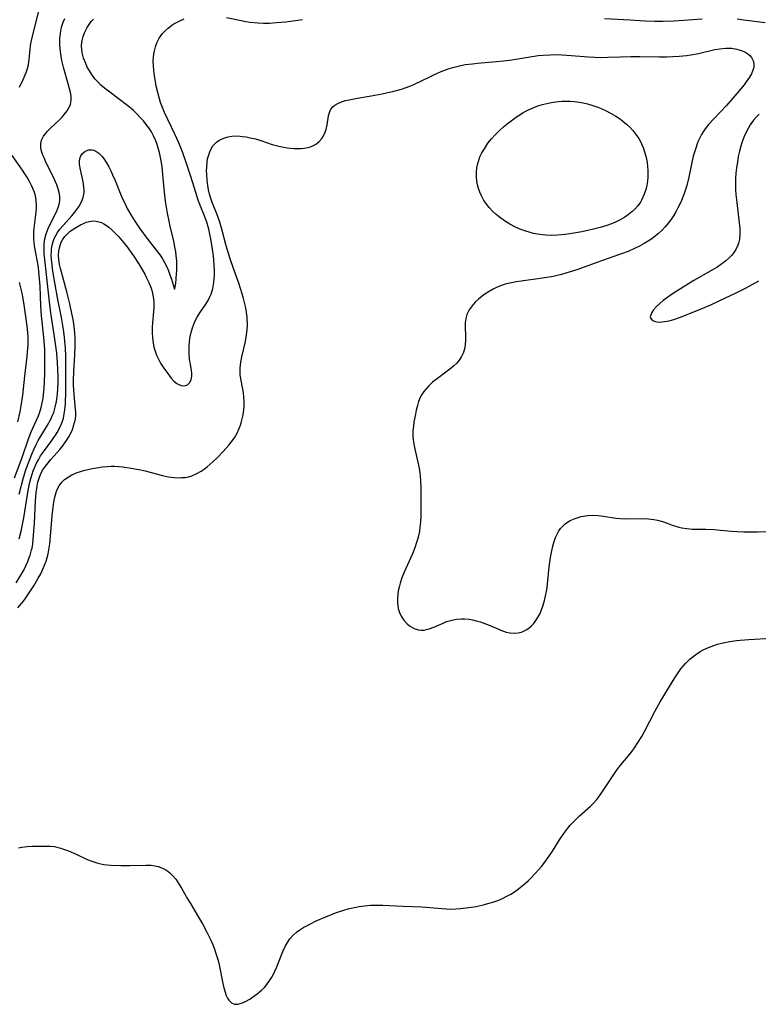
# Model space of a CAD drawing. Units: inches. Extents: x 2123334 to 2128753, y 224007 to 229450.
# Drawn here: x 2124925 to 2125039, y 224587 to 224739 of the extents above; entities that cross this region are included whole.
import ezdxf

# ---------------------------------------------------------------- set-up
doc = ezdxf.new("R2010")
doc.units = ezdxf.units.IN
doc.header["$MEASUREMENT"] = 0
doc.layers.add('c_13_T13S_R20E', color=70, linetype='Continuous')

msp = doc.modelspace()

# ---------------------------------------------------------------- linework, layer by layer
at = {"layer": 'c_13_T13S_R20E'}
for points in [[(2124924.58, 224728.73, 806), (2124925.16, 224729.9, 806), (2124925.48, 224730.62, 806), (2124925.62, 224731, 806), (2124925.82, 224731.6, 806), (2124925.97, 224732.21, 806), (2124926.11, 224733.07, 806), (2124926.24, 224734.53, 806), (2124926.31, 224735.15, 806), (2124926.41, 224735.75, 806), (2124926.54, 224736.35, 806), (2124928.5, 224744.32, 806)], [(2124924.09, 224652.21, 812), (2124924.66, 224653.12, 812), (2124925.25, 224654.19, 812), (2124925.58, 224654.85, 812), (2124925.88, 224655.52, 812), (2124926.07, 224655.99, 812), (2124926.24, 224656.47, 812), (2124926.48, 224657.3, 812), (2124926.54, 224657.58, 812), (2124926.65, 224658.23, 812), (2124926.73, 224658.88, 812), (2124926.84, 224660.19, 812), (2124926.92, 224661.44, 812), (2124927.08, 224664.87, 812), (2124927.17, 224666.09, 812), (2124927.32, 224667.15, 812), (2124927.45, 224667.78, 812), (2124927.63, 224668.38, 812), (2124927.78, 224668.79, 812), (2124927.91, 224669.08, 812), (2124928.22, 224669.65, 812), (2124928.6, 224670.22, 812), (2124929.04, 224670.76, 812), (2124929.47, 224671.27, 812), (2124930.84, 224672.82, 812), (2124931.24, 224673.31, 812), (2124931.63, 224673.82, 812), (2124931.88, 224674.2, 812), (2124932.22, 224674.74, 812), (2124932.51, 224675.3, 812), (2124932.82, 224676.01, 812), (2124932.97, 224676.44, 812), (2124933.12, 224676.97, 812), (2124933.23, 224677.49, 812), (2124933.29, 224678.08, 812), (2124933.29, 224678.58, 812), (2124933.25, 224679.05, 812), (2124933.03, 224681.27, 812), (2124932.98, 224682.06, 812), (2124932.96, 224682.73, 812), (2124932.96, 224683.41, 812), (2124933, 224684.84, 812), (2124933.15, 224687.39, 812), (2124933.2, 224688.72, 812), (2124933.19, 224689.97, 812), (2124933.14, 224690.83, 812), (2124932.98, 224692.19, 812), (2124932.87, 224692.87, 812), (2124932.7, 224693.77, 812), (2124932.37, 224695.3, 812), (2124931.97, 224696.95, 812), (2124931.58, 224698.49, 812), (2124930.95, 224700.76, 812), (2124930.8, 224701.38, 812), (2124930.68, 224702.11, 812), (2124930.65, 224702.76, 812), (2124930.68, 224703.45, 812), (2124930.81, 224704.12, 812), (2124931.06, 224704.82, 812), (2124931.26, 224705.19, 812), (2124931.6, 224705.66, 812), (2124931.98, 224706.06, 812), (2124932.39, 224706.43, 812), (2124932.88, 224706.8, 812), (2124933.39, 224707.13, 812), (2124934.04, 224707.48, 812), (2124934.51, 224707.7, 812), (2124934.98, 224707.88, 812), (2124935.67, 224708.05, 812), (2124936.25, 224708.08, 812), (2124936.88, 224707.97, 812), (2124937.26, 224707.83, 812), (2124937.62, 224707.64, 812), (2124938.02, 224707.39, 812), (2124938.41, 224707.1, 812), (2124938.9, 224706.68, 812), (2124939.38, 224706.22, 812), (2124939.83, 224705.74, 812), (2124940.22, 224705.31, 812), (2124940.7, 224704.73, 812), (2124941.17, 224704.12, 812), (2124941.69, 224703.41, 812), (2124942.19, 224702.68, 812), (2124943.07, 224701.35, 812), (2124943.58, 224700.5, 812), (2124943.94, 224699.87, 812), (2124944.27, 224699.22, 812), (2124944.57, 224698.59, 812), (2124944.92, 224697.7, 812), (2124945.09, 224697.18, 812), (2124945.21, 224696.64, 812), (2124945.3, 224696.08, 812), (2124945.35, 224695.48, 812), (2124945.34, 224694.7, 812), (2124945.12, 224691.74, 812), (2124945.1, 224690.85, 812), (2124945.14, 224690.06, 812), (2124945.24, 224689.26, 812), (2124945.38, 224688.61, 812), (2124945.56, 224687.97, 812), (2124945.79, 224687.35, 812), (2124945.97, 224686.96, 812), (2124946.4, 224686.15, 812), (2124946.89, 224685.38, 812), (2124947.35, 224684.72, 812), (2124948.03, 224683.83, 812), (2124948.45, 224683.37, 812), (2124948.89, 224683, 812), (2124949.32, 224682.76, 812), (2124949.78, 224682.65, 812), (2124950.23, 224682.67, 812), (2124950.57, 224682.8, 812), (2124950.92, 224683.14, 812), (2124951.14, 224683.62, 812), (2124951.23, 224684.12, 812), (2124951.23, 224684.6, 812), (2124951.19, 224685.01, 812), (2124950.95, 224686.28, 812), (2124950.88, 224686.71, 812), (2124950.8, 224687.6, 812), (2124950.79, 224688.06, 812), (2124950.81, 224688.84, 812), (2124950.85, 224689.38, 812), (2124950.92, 224689.91, 812), (2124951.08, 224690.73, 812), (2124951.33, 224691.58, 812), (2124951.65, 224692.4, 812), (2124951.86, 224692.85, 812), (2124952.06, 224693.23, 812), (2124952.48, 224693.91, 812), (2124953.4, 224695.26, 812), (2124953.79, 224695.92, 812), (2124953.96, 224696.25, 812), (2124954.19, 224696.8, 812), (2124954.46, 224697.67, 812), (2124954.63, 224698.57, 812), (2124954.7, 224699.22, 812), (2124954.72, 224699.73, 812), (2124954.72, 224700.46, 812), (2124954.69, 224701.2, 812), (2124954.62, 224702.14, 812), (2124954.53, 224703.05, 812), (2124954.34, 224704.36, 812), (2124954.18, 224705.3, 812), (2124954.03, 224706.05, 812), (2124953.85, 224706.79, 812), (2124953.65, 224707.52, 812), (2124953.52, 224707.9, 812), (2124953.22, 224708.71, 812), (2124952.56, 224710.37, 812), (2124952.22, 224711.3, 812), (2124951.85, 224712.46, 812), (2124951.09, 224714.94, 812), (2124950.37, 224717.12, 812), (2124949.82, 224718.61, 812), (2124949.2, 224720.13, 812), (2124948.59, 224721.5, 812), (2124947.02, 224724.83, 812), (2124946.69, 224725.6, 812), (2124946.39, 224726.38, 812), (2124946.21, 224726.96, 812), (2124945.95, 224727.91, 812), (2124945.74, 224728.87, 812), (2124945.59, 224729.63, 812), (2124945.46, 224730.48, 812), (2124945.35, 224731.33, 812), (2124945.29, 224732.02, 812), (2124945.27, 224732.7, 812), (2124945.31, 224733.44, 812), (2124945.41, 224734.16, 812), (2124945.6, 224734.97, 812), (2124945.82, 224735.56, 812), (2124946.2, 224736.31, 812), (2124946.68, 224737, 812), (2124947.09, 224737.46, 812), (2124947.55, 224737.87, 812), (2124948.16, 224738.32, 812), (2124948.45, 224738.5, 812), (2124948.86, 224738.73, 812), (2124949.29, 224738.95, 812), (2124950.04, 224739.27, 812)], [(2124924.53, 224665.92, 808), (2124925.23, 224668.46, 808), (2124925.6, 224669.67, 808), (2124925.97, 224670.74, 808), (2124926.51, 224672.09, 808), (2124926.85, 224672.89, 808), (2124927.16, 224673.55, 808), (2124927.5, 224674.2, 808), (2124927.88, 224674.86, 808), (2124928.95, 224676.57, 808), (2124929.4, 224677.36, 808), (2124929.78, 224678.19, 808), (2124929.9, 224678.53, 808), (2124930.14, 224679.35, 808), (2124930.31, 224680.21, 808), (2124930.46, 224681.34, 808), (2124930.52, 224682.21, 808), (2124930.56, 224683.08, 808), (2124930.57, 224683.96, 808), (2124930.54, 224685.27, 808), (2124930.49, 224686.18, 808), (2124930.36, 224687.68, 808), (2124930.18, 224689.13, 808), (2124929.97, 224690.56, 808), (2124929.54, 224693.2, 808), (2124929.38, 224694.31, 808), (2124929.22, 224695.58, 808), (2124928.51, 224702.13, 808), (2124928.44, 224703.02, 808), (2124928.4, 224703.68, 808), (2124928.4, 224704.34, 808), (2124928.48, 224705.1, 808), (2124928.71, 224706.09, 808), (2124929.02, 224706.92, 808), (2124929.34, 224707.6, 808), (2124930.15, 224709.16, 808), (2124930.41, 224709.73, 808), (2124930.63, 224710.31, 808), (2124930.77, 224710.83, 808), (2124930.85, 224711.35, 808), (2124930.84, 224711.9, 808), (2124930.75, 224712.46, 808), (2124930.6, 224713.05, 808), (2124930.38, 224713.64, 808), (2124930.13, 224714.23, 808), (2124929.85, 224714.83, 808), (2124928.69, 224717.14, 808), (2124928.39, 224717.81, 808), (2124928.21, 224718.25, 808), (2124928.06, 224718.68, 808), (2124927.96, 224719.06, 808), (2124927.9, 224719.43, 808), (2124927.89, 224719.99, 808), (2124928.02, 224720.55, 808), (2124928.32, 224721.15, 808), (2124928.61, 224721.55, 808), (2124928.94, 224721.94, 808), (2124929.34, 224722.35, 808), (2124930.77, 224723.71, 808), (2124931.18, 224724.13, 808), (2124931.57, 224724.57, 808), (2124931.97, 224725.09, 808), (2124932.3, 224725.63, 808), (2124932.46, 224726.03, 808), (2124932.55, 224726.41, 808), (2124932.59, 224726.73, 808), (2124932.57, 224727.33, 808), (2124932.48, 224727.89, 808), (2124932.35, 224728.46, 808), (2124932.13, 224729.27, 808), (2124931.47, 224731.63, 808), (2124931.17, 224732.86, 808), (2124931.04, 224733.52, 808), (2124930.92, 224734.18, 808), (2124930.82, 224735.22, 808), (2124930.83, 224736.27, 808), (2124930.92, 224737.08, 808), (2124931.11, 224737.98, 808), (2124931.37, 224738.79, 808), (2124931.6, 224739.34, 808)], [(2124924.54, 224658.99, 810), (2124924.84, 224660.18, 810), (2124925.12, 224661.49, 810), (2124925.27, 224662.25, 810), (2124925.9, 224666.14, 810), (2124926.17, 224667.56, 810), (2124926.35, 224668.31, 810), (2124926.55, 224669, 810), (2124926.72, 224669.48, 810), (2124926.9, 224669.96, 810), (2124927.19, 224670.59, 810), (2124927.52, 224671.21, 810), (2124927.87, 224671.81, 810), (2124928.31, 224672.46, 810), (2124929.59, 224674.2, 810), (2124930.26, 224675.17, 810), (2124930.41, 224675.42, 810), (2124930.82, 224676.18, 810), (2124931.18, 224677.03, 810), (2124931.38, 224677.65, 810), (2124931.53, 224678.28, 810), (2124931.62, 224678.94, 810), (2124931.7, 224679.85, 810), (2124931.75, 224681.77, 810), (2124931.78, 224685.47, 810), (2124931.77, 224687.15, 810), (2124931.7, 224688.56, 810), (2124931.63, 224689.45, 810), (2124931.56, 224690.14, 810), (2124931.4, 224691.31, 810), (2124931.07, 224693.18, 810), (2124930.47, 224696.22, 810), (2124929.76, 224700.33, 810), (2124929.63, 224701.24, 810), (2124929.54, 224702.17, 810), (2124929.52, 224702.79, 810), (2124929.54, 224703.41, 810), (2124929.57, 224703.75, 810), (2124929.65, 224704.33, 810), (2124929.79, 224704.9, 810), (2124929.97, 224705.37, 810), (2124930.2, 224705.83, 810), (2124930.49, 224706.32, 810), (2124930.84, 224706.79, 810), (2124931.35, 224707.39, 810), (2124932.68, 224708.87, 810), (2124933.1, 224709.37, 810), (2124933.48, 224709.87, 810), (2124933.83, 224710.37, 810), (2124934.2, 224711.02, 810), (2124934.45, 224711.7, 810), (2124934.57, 224712.44, 810), (2124934.57, 224712.85, 810), (2124934.55, 224713.27, 810), (2124934.49, 224713.82, 810), (2124934.39, 224714.36, 810), (2124933.96, 224716.22, 810), (2124933.87, 224716.85, 810), (2124933.86, 224717.25, 810), (2124933.93, 224717.72, 810), (2124934.1, 224718.15, 810), (2124934.35, 224718.52, 810), (2124934.7, 224718.82, 810), (2124935.24, 224719.04, 810), (2124935.82, 224719.06, 810), (2124936.1, 224718.99, 810), (2124936.38, 224718.87, 810), (2124936.86, 224718.54, 810), (2124937.31, 224718.09, 810), (2124937.69, 224717.6, 810), (2124938.05, 224717.06, 810), (2124938.4, 224716.44, 810), (2124938.7, 224715.84, 810), (2124938.99, 224715.21, 810), (2124939.37, 224714.33, 810), (2124940.28, 224712.11, 810), (2124940.58, 224711.42, 810), (2124940.91, 224710.72, 810), (2124941.26, 224710.03, 810), (2124941.9, 224708.87, 810), (2124942.4, 224708.07, 810), (2124943.14, 224706.98, 810), (2124944.43, 224705.21, 810), (2124946.31, 224702.79, 810), (2124946.68, 224702.23, 810), (2124947.01, 224701.66, 810), (2124947.35, 224701.01, 810), (2124947.62, 224700.39, 810), (2124947.85, 224699.78, 810), (2124948.07, 224699.09, 810), (2124948.54, 224697.53, 810), (2124948.67, 224697.93, 810), (2124948.73, 224698.46, 810), (2124948.85, 224699.88, 810), (2124948.89, 224700.5, 810), (2124948.91, 224701.15, 810), (2124948.9, 224701.91, 810), (2124948.83, 224702.69, 810), (2124948.74, 224703.37, 810), (2124948.62, 224704.06, 810), (2124948.42, 224705.02, 810), (2124947.89, 224707.25, 810), (2124947.71, 224708.07, 810), (2124947.47, 224709.27, 810), (2124947.26, 224710.5, 810), (2124947.16, 224711.14, 810), (2124947, 224712.51, 810), (2124946.7, 224715.81, 810), (2124946.62, 224716.47, 810), (2124946.43, 224717.63, 810), (2124946.22, 224718.65, 810), (2124946.08, 224719.16, 810), (2124945.8, 224720.05, 810), (2124945.61, 224720.55, 810), (2124945.32, 224721.2, 810), (2124944.98, 224721.83, 810), (2124944.57, 224722.46, 810), (2124944.19, 224722.98, 810), (2124943.75, 224723.52, 810), (2124943.27, 224724.05, 810), (2124942.72, 224724.62, 810), (2124942.14, 224725.17, 810), (2124941.33, 224725.85, 810), (2124938.36, 224728.12, 810), (2124937.75, 224728.59, 810), (2124937.18, 224729.07, 810), (2124936.63, 224729.6, 810), (2124936.26, 224730.03, 810), (2124935.78, 224730.67, 810), (2124935.36, 224731.35, 810), (2124935.08, 224731.85, 810), (2124934.83, 224732.37, 810), (2124934.51, 224733.22, 810), (2124934.33, 224733.84, 810), (2124934.22, 224734.47, 810), (2124934.18, 224735.2, 810), (2124934.26, 224735.92, 810), (2124934.42, 224736.54, 810), (2124934.64, 224737.14, 810), (2124934.83, 224737.56, 810), (2124935.06, 224737.97, 810), (2124935.36, 224738.43, 810), (2124935.69, 224738.87, 810), (2124936.03, 224739.26, 810)], [(2124956.59, 224739.51, 812), (2124958.86, 224739.03, 812), (2124959.55, 224738.9, 812), (2124960.25, 224738.79, 812), (2124961.41, 224738.67, 812), (2124962.32, 224738.64, 812), (2124963.23, 224738.64, 812), (2124964.28, 224738.71, 812), (2124965.75, 224738.85, 812), (2124968.31, 224739.16, 812)], [(2125014.96, 224739.33, 812), (2125018.91, 224739.11, 812), (2125021.24, 224739, 812), (2125022.74, 224738.95, 812), (2125024.04, 224738.94, 812), (2125025.73, 224738.99, 812), (2125027.19, 224739.07, 812), (2125030.05, 224739.3, 812)], [(2125035.44, 224739.27, 812), (2125036.49, 224739.15, 812), (2125038.54, 224738.88, 812), (2125039.77, 224738.73, 812)], [(2124924.35, 224648.33, 814), (2124925.2, 224649.37, 814), (2124925.6, 224649.91, 814), (2124926.02, 224650.51, 814), (2124926.82, 224651.77, 814), (2124927.5, 224652.92, 814), (2124927.88, 224653.62, 814), (2124928.23, 224654.33, 814), (2124928.49, 224654.95, 814), (2124928.71, 224655.58, 814), (2124928.87, 224656.12, 814), (2124929.02, 224656.71, 814), (2124929.14, 224657.3, 814), (2124929.27, 224658.22, 814), (2124929.34, 224658.8, 814), (2124929.66, 224662.56, 814), (2124929.79, 224663.88, 814), (2124929.9, 224664.69, 814), (2124930.06, 224665.46, 814), (2124930.2, 224666, 814), (2124930.39, 224666.53, 814), (2124930.73, 224667.19, 814), (2124931.17, 224667.78, 814), (2124931.55, 224668.15, 814), (2124932.1, 224668.55, 814), (2124932.71, 224668.89, 814), (2124933.53, 224669.25, 814), (2124933.88, 224669.37, 814), (2124934.51, 224669.56, 814), (2124935.16, 224669.72, 814), (2124935.82, 224669.86, 814), (2124936.87, 224670.04, 814), (2124937.38, 224670.11, 814), (2124938.14, 224670.18, 814), (2124938.74, 224670.21, 814), (2124939.34, 224670.22, 814), (2124939.97, 224670.19, 814), (2124940.59, 224670.13, 814), (2124941.87, 224669.94, 814), (2124943.05, 224669.71, 814), (2124944.01, 224669.5, 814), (2124944.95, 224669.27, 814), (2124946.69, 224668.8, 814), (2124947.59, 224668.59, 814), (2124948.51, 224668.46, 814), (2124949.09, 224668.43, 814), (2124949.65, 224668.45, 814), (2124950.19, 224668.5, 814), (2124950.71, 224668.6, 814), (2124951.22, 224668.75, 814), (2124951.92, 224669.03, 814), (2124952.67, 224669.46, 814), (2124953.12, 224669.78, 814), (2124953.57, 224670.12, 814), (2124954.05, 224670.53, 814), (2124954.52, 224670.95, 814), (2124955.08, 224671.48, 814), (2124956.05, 224672.48, 814), (2124956.92, 224673.47, 814), (2124957.31, 224673.95, 814), (2124957.8, 224674.62, 814), (2124958.22, 224675.33, 814), (2124958.5, 224675.93, 814), (2124958.74, 224676.54, 814), (2124958.86, 224676.92, 814), (2124959.02, 224677.52, 814), (2124959.14, 224678.13, 814), (2124959.25, 224678.93, 814), (2124959.29, 224679.57, 814), (2124959.29, 224680.2, 814), (2124959.26, 224680.94, 814), (2124959.19, 224681.54, 814), (2124959.09, 224682.13, 814), (2124958.79, 224683.73, 814), (2124958.71, 224684.4, 814), (2124958.71, 224685.38, 814), (2124958.81, 224686.27, 814), (2124958.96, 224687.11, 814), (2124959.5, 224689.45, 814), (2124959.69, 224690.49, 814), (2124959.77, 224691.28, 814), (2124959.81, 224692.07, 814), (2124959.77, 224693.14, 814), (2124959.67, 224694, 814), (2124959.57, 224694.65, 814), (2124959.43, 224695.29, 814), (2124959.23, 224696.1, 814), (2124959.02, 224696.83, 814), (2124958.46, 224698.48, 814), (2124957.64, 224700.73, 814), (2124957.14, 224702.23, 814), (2124956.55, 224704.24, 814), (2124955.87, 224706.83, 814), (2124955.51, 224708.05, 814), (2124955.08, 224709.19, 814), (2124954.51, 224710.56, 814), (2124954.3, 224711.08, 814), (2124954.15, 224711.53, 814), (2124953.95, 224712.2, 814), (2124953.8, 224712.89, 814), (2124953.68, 224713.58, 814), (2124953.58, 224714.37, 814), (2124953.52, 224715.31, 814), (2124953.51, 224715.83, 814), (2124953.52, 224716.34, 814), (2124953.6, 224717.19, 814), (2124953.67, 224717.66, 814), (2124953.78, 224718.12, 814), (2124953.98, 224718.74, 814), (2124954.26, 224719.31, 814), (2124954.48, 224719.66, 814), (2124954.71, 224719.95, 814), (2124955.02, 224720.25, 814), (2124955.39, 224720.51, 814), (2124955.79, 224720.73, 814), (2124956.3, 224720.94, 814), (2124956.84, 224721.08, 814), (2124957.41, 224721.17, 814), (2124958.04, 224721.2, 814), (2124958.68, 224721.17, 814), (2124959.04, 224721.14, 814), (2124959.63, 224721.05, 814), (2124960.23, 224720.94, 814), (2124961.05, 224720.74, 814), (2124961.9, 224720.48, 814), (2124963.64, 224719.91, 814), (2124964.27, 224719.73, 814), (2124964.86, 224719.59, 814), (2124965.46, 224719.47, 814), (2124965.95, 224719.39, 814), (2124967, 224719.29, 814), (2124967.56, 224719.27, 814), (2124968.04, 224719.27, 814), (2124968.59, 224719.32, 814), (2124969.12, 224719.41, 814), (2124969.58, 224719.55, 814), (2124970.01, 224719.74, 814), (2124970.48, 224720.01, 814), (2124970.9, 224720.34, 814), (2124971.33, 224720.81, 814), (2124971.73, 224721.53, 814), (2124971.96, 224722.22, 814), (2124972.11, 224722.93, 814), (2124972.35, 224724.33, 814), (2124972.48, 224724.81, 814), (2124972.72, 224725.34, 814), (2124973.04, 224725.73, 814), (2124973.31, 224725.96, 814), (2124973.76, 224726.23, 814), (2124974.34, 224726.47, 814), (2124974.98, 224726.66, 814), (2124975.55, 224726.8, 814), (2124976.82, 224727.05, 814), (2124978.93, 224727.41, 814), (2124980.62, 224727.72, 814), (2124982.45, 224728.12, 814), (2124983.6, 224728.43, 814), (2124984.17, 224728.62, 814), (2124984.91, 224728.9, 814), (2124985.41, 224729.12, 814), (2124988.1, 224730.41, 814), (2124988.79, 224730.73, 814), (2124990.02, 224731.26, 814), (2124990.81, 224731.56, 814), (2124991.55, 224731.79, 814), (2124992.35, 224732, 814), (2124993.45, 224732.22, 814), (2124994.56, 224732.36, 814), (2124995.33, 224732.44, 814), (2124998.29, 224732.68, 814), (2124999.36, 224732.79, 814), (2125000.66, 224732.97, 814), (2125003.11, 224733.38, 814), (2125004.71, 224733.61, 814), (2125005.44, 224733.68, 814), (2125006.6, 224733.75, 814), (2125007.25, 224733.76, 814), (2125008.4, 224733.73, 814), (2125009.15, 224733.69, 814), (2125012.49, 224733.41, 814), (2125013.46, 224733.36, 814), (2125014.41, 224733.34, 814), (2125015.5, 224733.36, 814), (2125017.45, 224733.43, 814), (2125019.03, 224733.46, 814), (2125020.45, 224733.46, 814), (2125023.48, 224733.42, 814), (2125024.61, 224733.42, 814), (2125025.52, 224733.45, 814), (2125026.5, 224733.51, 814), (2125027.63, 224733.63, 814), (2125028.3, 224733.73, 814), (2125029.5, 224733.95, 814), (2125032, 224734.54, 814), (2125032.8, 224734.68, 814), (2125033.7, 224734.76, 814), (2125034.59, 224734.74, 814), (2125035.43, 224734.62, 814), (2125036.1, 224734.42, 814), (2125036.64, 224734.18, 814), (2125037.12, 224733.88, 814), (2125037.41, 224733.62, 814), (2125037.66, 224733.33, 814), (2125037.84, 224733.02, 814), (2125037.97, 224732.7, 814), (2125038.05, 224732.25, 814), (2125038.01, 224731.78, 814), (2125037.88, 224731.34, 814), (2125037.66, 224730.82, 814), (2125037.37, 224730.3, 814), (2125037.13, 224729.92, 814), (2125036.87, 224729.55, 814), (2125036.53, 224729.1, 814), (2125035.43, 224727.76, 814), (2125034.81, 224727.03, 814), (2125033.81, 224725.92, 814), (2125031.85, 224723.86, 814), (2125031.05, 224722.97, 814), (2125030.52, 224722.29, 814), (2125030.23, 224721.86, 814), (2125029.96, 224721.42, 814), (2125029.69, 224720.92, 814), (2125029.46, 224720.42, 814), (2125029.28, 224719.99, 814), (2125029.05, 224719.33, 814), (2125028.85, 224718.7, 814), (2125028.68, 224718.07, 814), (2125028.46, 224717.12, 814), (2125027.97, 224714.82, 814), (2125027.66, 224713.58, 814), (2125027.47, 224712.96, 814), (2125027.21, 224712.17, 814), (2125026.84, 224711.23, 814), (2125026.64, 224710.79, 814), (2125026.31, 224710.11, 814), (2125025.98, 224709.49, 814), (2125025.61, 224708.88, 814), (2125025.2, 224708.27, 814), (2125024.79, 224707.73, 814), (2125024.35, 224707.2, 814), (2125023.85, 224706.66, 814), (2125023.31, 224706.16, 814), (2125022.87, 224705.77, 814), (2125022.3, 224705.34, 814), (2125021.72, 224704.94, 814), (2125021.12, 224704.58, 814), (2125020.37, 224704.17, 814), (2125019.73, 224703.86, 814), (2125018.63, 224703.39, 814), (2125017.45, 224702.94, 814), (2125014.51, 224701.92, 814), (2125010.85, 224700.59, 814), (2125009.67, 224700.21, 814), (2125008.33, 224699.83, 814), (2125007.02, 224699.53, 814), (2125006.04, 224699.34, 814), (2125005.03, 224699.18, 814), (2125002.09, 224698.81, 814), (2125001.33, 224698.69, 814), (2125000.58, 224698.55, 814), (2124999.85, 224698.37, 814), (2124999.45, 224698.25, 814), (2124998.92, 224698.06, 814), (2124998.41, 224697.85, 814), (2124997.79, 224697.57, 814), (2124997.13, 224697.2, 814), (2124996.5, 224696.8, 814), (2124996.07, 224696.49, 814), (2124995.5, 224696.02, 814), (2124995.06, 224695.61, 814), (2124994.66, 224695.17, 814), (2124994.35, 224694.78, 814), (2124994.08, 224694.36, 814), (2124993.72, 224693.64, 814), (2124993.54, 224693.04, 814), (2124993.46, 224692.41, 814), (2124993.44, 224691.88, 814), (2124993.49, 224690.18, 814), (2124993.49, 224689.69, 814), (2124993.44, 224688.98, 814), (2124993.33, 224688.29, 814), (2124993.13, 224687.65, 814), (2124992.89, 224687.15, 814), (2124992.54, 224686.61, 814), (2124992.15, 224686.15, 814), (2124991.7, 224685.72, 814), (2124991.3, 224685.38, 814), (2124990.89, 224685.05, 814), (2124988.98, 224683.63, 814), (2124988.42, 224683.17, 814), (2124987.77, 224682.56, 814), (2124987.4, 224682.17, 814), (2124987.07, 224681.76, 814), (2124986.76, 224681.31, 814), (2124986.5, 224680.82, 814), (2124986.26, 224680.22, 814), (2124986.07, 224679.59, 814), (2124985.9, 224678.89, 814), (2124985.77, 224678.23, 814), (2124985.54, 224677.07, 814), (2124985.44, 224676.38, 814), (2124985.37, 224675.68, 814), (2124985.36, 224675.19, 814), (2124985.37, 224674.8, 814), (2124985.45, 224673.95, 814), (2124985.6, 224673.1, 814), (2124986.26, 224670.37, 814), (2124986.4, 224669.63, 814), (2124986.51, 224668.77, 814), (2124986.57, 224667.86, 814), (2124986.59, 224666.95, 814), (2124986.59, 224663.17, 814), (2124986.58, 224662.51, 814), (2124986.54, 224661.65, 814), (2124986.46, 224660.79, 814), (2124986.37, 224660.2, 814), (2124986.22, 224659.46, 814), (2124986.07, 224658.88, 814), (2124985.9, 224658.3, 814), (2124985.71, 224657.75, 814), (2124985.3, 224656.71, 814), (2124984, 224653.87, 814), (2124983.66, 224652.98, 814), (2124983.4, 224652.15, 814), (2124983.24, 224651.56, 814), (2124983.12, 224650.97, 814), (2124983.04, 224650.39, 814), (2124982.99, 224649.82, 814), (2124982.99, 224649.2, 814), (2124983.03, 224648.72, 814), (2124983.11, 224648.26, 814), (2124983.3, 224647.65, 814), (2124983.56, 224647.09, 814), (2124983.98, 224646.44, 814), (2124984.48, 224645.87, 814), (2124984.86, 224645.56, 814), (2124985.57, 224645.17, 814), (2124986.21, 224644.98, 814), (2124986.65, 224644.92, 814), (2124987.09, 224644.93, 814), (2124987.48, 224644.99, 814), (2124987.87, 224645.1, 814), (2124988.61, 224645.37, 814), (2124990.05, 224646.01, 814), (2124990.58, 224646.22, 814), (2124991.4, 224646.46, 814), (2124992.13, 224646.61, 814), (2124992.87, 224646.68, 814), (2124993.35, 224646.68, 814), (2124994.06, 224646.6, 814), (2124994.6, 224646.5, 814), (2124995.13, 224646.37, 814), (2124995.74, 224646.18, 814), (2124996.35, 224645.97, 814), (2124997.15, 224645.66, 814), (2124998.98, 224644.89, 814), (2124999.77, 224644.61, 814), (2125000.35, 224644.49, 814), (2125001.02, 224644.43, 814), (2125001.61, 224644.48, 814), (2125002.17, 224644.61, 814), (2125002.58, 224644.78, 814), (2125002.97, 224645, 814), (2125003.33, 224645.26, 814), (2125003.67, 224645.57, 814), (2125003.98, 224645.9, 814), (2125004.27, 224646.26, 814), (2125004.64, 224646.8, 814), (2125004.97, 224647.39, 814), (2125005.26, 224648.04, 814), (2125005.46, 224648.59, 814), (2125005.72, 224649.48, 814), (2125005.92, 224650.4, 814), (2125006.05, 224651.14, 814), (2125006.16, 224652.01, 814), (2125006.43, 224654.68, 814), (2125006.62, 224656.11, 814), (2125006.82, 224657.17, 814), (2125006.98, 224657.88, 814), (2125007.18, 224658.59, 814), (2125007.41, 224659.23, 814), (2125007.69, 224659.84, 814), (2125007.91, 224660.22, 814), (2125008.17, 224660.58, 814), (2125008.51, 224660.96, 814), (2125008.88, 224661.3, 814), (2125009.26, 224661.58, 814), (2125009.67, 224661.82, 814), (2125010.42, 224662.17, 814), (2125011.34, 224662.46, 814), (2125012.38, 224662.62, 814), (2125013.18, 224662.65, 814), (2125013.99, 224662.61, 814), (2125014.83, 224662.51, 814), (2125016.71, 224662.2, 814), (2125017.38, 224662.13, 814), (2125018.09, 224662.1, 814), (2125020.99, 224662.15, 814), (2125021.79, 224662.11, 814), (2125022.58, 224662.01, 814), (2125023.14, 224661.91, 814), (2125023.91, 224661.69, 814), (2125024.67, 224661.42, 814), (2125025.41, 224661.14, 814), (2125026.15, 224660.89, 814), (2125026.47, 224660.79, 814), (2125026.9, 224660.7, 814), (2125027.7, 224660.58, 814), (2125028.52, 224660.52, 814), (2125030.6, 224660.48, 814), (2125031.89, 224660.43, 814), (2125032.9, 224660.36, 814), (2125034.56, 224660.21, 814), (2125035.46, 224660.15, 814), (2125036.5, 224660.1, 814), (2125038.61, 224660.08, 814), (2125042.65, 224660.16, 814)], [(2125038.84, 224724.56, 812), (2125038.39, 224724.12, 812), (2125037.97, 224723.65, 812), (2125037.47, 224722.94, 812), (2125037.14, 224722.37, 812), (2125036.83, 224721.77, 812), (2125036.54, 224721.12, 812), (2125036.35, 224720.63, 812), (2125036.18, 224720.13, 812), (2125036.03, 224719.64, 812), (2125035.82, 224718.85, 812), (2125035.64, 224718.04, 812), (2125035.49, 224717.18, 812), (2125035.36, 224716.26, 812), (2125035.27, 224715.44, 812), (2125035.22, 224714.62, 812), (2125035.2, 224713.66, 812), (2125035.22, 224712.91, 812), (2125035.27, 224712.16, 812), (2125035.39, 224710.93, 812), (2125035.77, 224707.78, 812), (2125035.85, 224706.92, 812), (2125035.87, 224706.09, 812), (2125035.8, 224705.23, 812), (2125035.71, 224704.79, 812), (2125035.57, 224704.35, 812), (2125035.26, 224703.69, 812), (2125034.85, 224703.08, 812), (2125034.59, 224702.76, 812), (2125034.29, 224702.43, 812), (2125033.73, 224701.92, 812), (2125033.11, 224701.44, 812), (2125032.31, 224700.9, 812), (2125031.76, 224700.57, 812), (2125028.79, 224698.87, 812), (2125026.28, 224697.33, 812), (2125025.49, 224696.82, 812), (2125024.73, 224696.31, 812), (2125024.03, 224695.79, 812), (2125023.52, 224695.36, 812), (2125022.99, 224694.85, 812), (2125022.54, 224694.34, 812), (2125022.27, 224693.96, 812), (2125022.1, 224693.61, 812), (2125022.04, 224693.28, 812), (2125022.13, 224693, 812), (2125022.34, 224692.76, 812), (2125022.65, 224692.59, 812), (2125023.05, 224692.49, 812), (2125023.52, 224692.47, 812), (2125024.26, 224692.54, 812), (2125024.96, 224692.68, 812), (2125025.7, 224692.88, 812), (2125026.71, 224693.23, 812), (2125029.9, 224694.52, 812), (2125031.37, 224695.15, 812), (2125032.66, 224695.74, 812), (2125035.42, 224697.06, 812), (2125036.77, 224697.73, 812), (2125037.8, 224698.26, 812), (2125038.82, 224698.84, 812)], [(2124923.84, 224668.4, 806), (2124925, 224671.55, 806), (2124926, 224674.47, 806), (2124926.42, 224675.53, 806), (2124927.5, 224677.9, 806), (2124927.7, 224678.43, 806), (2124927.96, 224679.26, 806), (2124928.07, 224679.74, 806), (2124928.26, 224680.73, 806), (2124928.33, 224681.23, 806), (2124928.43, 224682.3, 806), (2124928.48, 224683.14, 806), (2124928.53, 224684.67, 806), (2124928.54, 224686.02, 806), (2124928.53, 224687.15, 806), (2124928.5, 224688.26, 806), (2124928.42, 224689.54, 806), (2124928.37, 224690.12, 806), (2124928.01, 224693.44, 806), (2124927.91, 224694.97, 806), (2124927.78, 224697.99, 806), (2124927.7, 224699.14, 806), (2124927.6, 224700.24, 806), (2124927.52, 224700.97, 806), (2124927.36, 224702.02, 806), (2124926.93, 224704.22, 806), (2124926.85, 224704.74, 806), (2124926.81, 224705.27, 806), (2124926.8, 224705.83, 806), (2124926.82, 224706.4, 806), (2124926.87, 224706.97, 806), (2124927.13, 224709.03, 806), (2124927.22, 224710.06, 806), (2124927.23, 224710.59, 806), (2124927.2, 224711.14, 806), (2124927.12, 224711.68, 806), (2124927, 224712.15, 806), (2124926.86, 224712.61, 806), (2124926.67, 224713.09, 806), (2124926.46, 224713.57, 806), (2124926.21, 224714.08, 806), (2124925.84, 224714.73, 806), (2124925.45, 224715.37, 806), (2124925.07, 224715.94, 806), (2124923.47, 224718.18, 806)], [(2124924.34, 224677.07, 804), (2124924.7, 224678.63, 804), (2124924.87, 224679.56, 804), (2124925.11, 224681.18, 804), (2124925.42, 224684.13, 804), (2124925.78, 224687.16, 804), (2124925.85, 224687.82, 804), (2124925.92, 224688.89, 804), (2124925.93, 224689.51, 804), (2124925.92, 224690.13, 804), (2124925.88, 224690.86, 804), (2124925.78, 224691.82, 804), (2124925.54, 224693.71, 804), (2124925.34, 224695.13, 804), (2124925.19, 224696.09, 804), (2124925.02, 224696.93, 804), (2124924.63, 224698.58, 804)], [(2124924.47, 224611.28, 816), (2124924.96, 224611.38, 816), (2124925.78, 224611.48, 816), (2124926.61, 224611.54, 816), (2124927.33, 224611.56, 816), (2124928.73, 224611.58, 816), (2124929.38, 224611.55, 816), (2124930.02, 224611.48, 816), (2124930.36, 224611.42, 816), (2124930.97, 224611.26, 816), (2124931.57, 224611.06, 816), (2124932.17, 224610.82, 816), (2124933.35, 224610.31, 816), (2124935.06, 224609.51, 816), (2124935.92, 224609.17, 816), (2124936.68, 224608.93, 816), (2124937.16, 224608.82, 816), (2124937.64, 224608.74, 816), (2124938.69, 224608.64, 816), (2124940.27, 224608.58, 816), (2124941.65, 224608.58, 816), (2124944.1, 224608.63, 816), (2124944.95, 224608.61, 816), (2124945.52, 224608.54, 816), (2124946.03, 224608.42, 816), (2124946.68, 224608.17, 816), (2124947.29, 224607.85, 816), (2124947.83, 224607.45, 816), (2124948.31, 224606.98, 816), (2124948.74, 224606.45, 816), (2124949.02, 224606.05, 816), (2124949.62, 224605.08, 816), (2124950.57, 224603.43, 816), (2124951.01, 224602.68, 816), (2124952.12, 224600.87, 816), (2124952.87, 224599.55, 816), (2124953.55, 224598.3, 816), (2124954.16, 224597.05, 816), (2124954.52, 224596.2, 816), (2124954.77, 224595.52, 816), (2124955, 224594.83, 816), (2124955.27, 224593.9, 816), (2124955.43, 224593.24, 816), (2124956.01, 224590.33, 816), (2124956.15, 224589.69, 816), (2124956.35, 224589, 816), (2124956.54, 224588.48, 816), (2124956.72, 224588.11, 816), (2124956.93, 224587.78, 816), (2124957.33, 224587.38, 816), (2124957.8, 224587.15, 816), (2124958.32, 224587.14, 816), (2124958.88, 224587.3, 816), (2124959.51, 224587.58, 816), (2124960.16, 224587.95, 816), (2124960.61, 224588.24, 816), (2124961.32, 224588.75, 816), (2124962.01, 224589.33, 816), (2124962.43, 224589.74, 816), (2124962.81, 224590.19, 816), (2124963.29, 224590.85, 816), (2124963.59, 224591.34, 816), (2124963.83, 224591.79, 816), (2124964.05, 224592.25, 816), (2124964.33, 224592.91, 816), (2124965.26, 224595.27, 816), (2124965.68, 224596.16, 816), (2124965.98, 224596.68, 816), (2124966.38, 224597.25, 816), (2124966.95, 224597.87, 816), (2124967.41, 224598.27, 816), (2124967.91, 224598.63, 816), (2124968.53, 224599.03, 816), (2124968.98, 224599.28, 816), (2124969.43, 224599.52, 816), (2124970.43, 224600.01, 816), (2124971.92, 224600.66, 816), (2124973.41, 224601.24, 816), (2124974.72, 224601.67, 816), (2124975.38, 224601.86, 816), (2124976.29, 224602.09, 816), (2124977.08, 224602.24, 816), (2124977.88, 224602.36, 816), (2124978.84, 224602.44, 816), (2124979.78, 224602.46, 816), (2124980.72, 224602.44, 816), (2124983.85, 224602.29, 816), (2124986.77, 224602.2, 816), (2124987.37, 224602.16, 816), (2124989.86, 224601.91, 816), (2124990.5, 224601.87, 816), (2124991.23, 224601.85, 816), (2124992, 224601.87, 816), (2124992.73, 224601.92, 816), (2124994, 224602.07, 816), (2124995.15, 224602.26, 816), (2124996.43, 224602.55, 816), (2124996.94, 224602.68, 816), (2124997.72, 224602.91, 816), (2124998.48, 224603.17, 816), (2124999.23, 224603.49, 816), (2124999.89, 224603.82, 816), (2125000.49, 224604.16, 816), (2125001.07, 224604.53, 816), (2125001.68, 224604.96, 816), (2125002.27, 224605.42, 816), (2125002.74, 224605.82, 816), (2125003.16, 224606.21, 816), (2125003.71, 224606.74, 816), (2125004.23, 224607.29, 816), (2125004.76, 224607.88, 816), (2125005.27, 224608.49, 816), (2125005.86, 224609.25, 816), (2125006.36, 224609.94, 816), (2125006.93, 224610.8, 816), (2125008.04, 224612.55, 816), (2125008.69, 224613.51, 816), (2125009.29, 224614.32, 816), (2125009.69, 224614.79, 816), (2125010.17, 224615.33, 816), (2125010.68, 224615.84, 816), (2125011.09, 224616.22, 816), (2125012.78, 224617.71, 816), (2125013.28, 224618.19, 816), (2125013.8, 224618.77, 816), (2125014.26, 224619.36, 816), (2125014.68, 224619.98, 816), (2125015.79, 224621.7, 816), (2125016.95, 224623.4, 816), (2125017.49, 224624.11, 816), (2125018.86, 224625.75, 816), (2125019.23, 224626.23, 816), (2125019.58, 224626.72, 816), (2125020.08, 224627.46, 816), (2125020.71, 224628.49, 816), (2125021.14, 224629.27, 816), (2125022.79, 224632.47, 816), (2125023.56, 224633.86, 816), (2125025.55, 224637.11, 816), (2125026.04, 224637.88, 816), (2125026.78, 224638.91, 816), (2125027.5, 224639.75, 816), (2125028.17, 224640.42, 816), (2125028.88, 224641.01, 816), (2125029.73, 224641.59, 816), (2125030.23, 224641.87, 816), (2125031.03, 224642.25, 816), (2125031.87, 224642.56, 816), (2125032.44, 224642.74, 816), (2125033.3, 224642.95, 816), (2125034.34, 224643.15, 816), (2125035.37, 224643.29, 816), (2125035.93, 224643.35, 816), (2125037.24, 224643.45, 816), (2125040.73, 224643.68, 816)]]:
    msp.add_polyline3d(points, dxfattribs=at)
msp.add_polyline3d([(2124995.96, 224711.94, 816), (2124995.71, 224712.52, 816), (2124995.5, 224713.11, 816), (2124995.35, 224713.65, 816), (2124995.25, 224714.2, 816), (2124995.18, 224714.88, 816), (2124995.18, 224715.57, 816), (2124995.25, 224716.3, 816), (2124995.38, 224716.97, 816), (2124995.54, 224717.47, 816), (2124995.73, 224717.96, 816), (2124996.04, 224718.6, 816), (2124996.41, 224719.24, 816), (2124996.97, 224720.07, 816), (2124997.5, 224720.75, 816), (2124998.08, 224721.4, 816), (2124998.7, 224722.02, 816), (2124999.35, 224722.61, 816), (2125000.14, 224723.25, 816), (2125000.75, 224723.71, 816), (2125001.38, 224724.15, 816), (2125001.89, 224724.49, 816), (2125002.42, 224724.81, 816), (2125003.22, 224725.24, 816), (2125003.93, 224725.56, 816), (2125004.65, 224725.84, 816), (2125005.39, 224726.07, 816), (2125006.25, 224726.29, 816), (2125007.05, 224726.44, 816), (2125007.86, 224726.55, 816), (2125008.43, 224726.58, 816), (2125008.99, 224726.59, 816), (2125009.67, 224726.57, 816), (2125010.35, 224726.52, 816), (2125011.03, 224726.43, 816), (2125011.68, 224726.31, 816), (2125012.33, 224726.15, 816), (2125013.14, 224725.92, 816), (2125013.94, 224725.64, 816), (2125014.43, 224725.45, 816), (2125015.1, 224725.15, 816), (2125016.01, 224724.69, 816), (2125016.73, 224724.26, 816), (2125017.42, 224723.79, 816), (2125017.82, 224723.49, 816), (2125018.38, 224723.03, 816), (2125018.88, 224722.56, 816), (2125019.34, 224722.06, 816), (2125019.82, 224721.45, 816), (2125020.25, 224720.81, 816), (2125020.52, 224720.33, 816), (2125020.69, 224719.99, 816), (2125020.94, 224719.41, 816), (2125021.16, 224718.76, 816), (2125021.35, 224718.1, 816), (2125021.46, 224717.61, 816), (2125021.54, 224717.12, 816), (2125021.63, 224716.5, 816), (2125021.67, 224715.87, 816), (2125021.68, 224715.52, 816), (2125021.67, 224714.86, 816), (2125021.62, 224714.21, 816), (2125021.53, 224713.63, 816), (2125021.4, 224713.07, 816), (2125021.12, 224712.21, 816), (2125020.75, 224711.41, 816), (2125020.52, 224711, 816), (2125020.11, 224710.43, 816), (2125019.69, 224709.94, 816), (2125019.21, 224709.49, 816), (2125018.69, 224709.07, 816), (2125018.13, 224708.68, 816), (2125017.41, 224708.27, 816), (2125016.69, 224707.91, 816), (2125016.03, 224707.63, 816), (2125015.35, 224707.38, 816), (2125014.49, 224707.11, 816), (2125013.26, 224706.79, 816), (2125011.49, 224706.42, 816), (2125010.23, 224706.19, 816), (2125008.9, 224705.99, 816), (2125007.71, 224705.89, 816), (2125006.81, 224705.86, 816), (2125005.91, 224705.88, 816), (2125005.39, 224705.93, 816), (2125004.64, 224706.03, 816), (2125003.98, 224706.16, 816), (2125003.32, 224706.33, 816), (2125002.82, 224706.49, 816), (2125002.33, 224706.67, 816), (2125001.78, 224706.89, 816), (2125001.24, 224707.14, 816), (2125000.36, 224707.6, 816), (2124999.52, 224708.12, 816), (2124998.75, 224708.67, 816), (2124998.23, 224709.1, 816), (2124997.73, 224709.56, 816), (2124997.15, 224710.18, 816), (2124996.63, 224710.83, 816), (2124996.35, 224711.26, 816)], close=True, dxfattribs=at)

doc.saveas('drawing.dxf')
